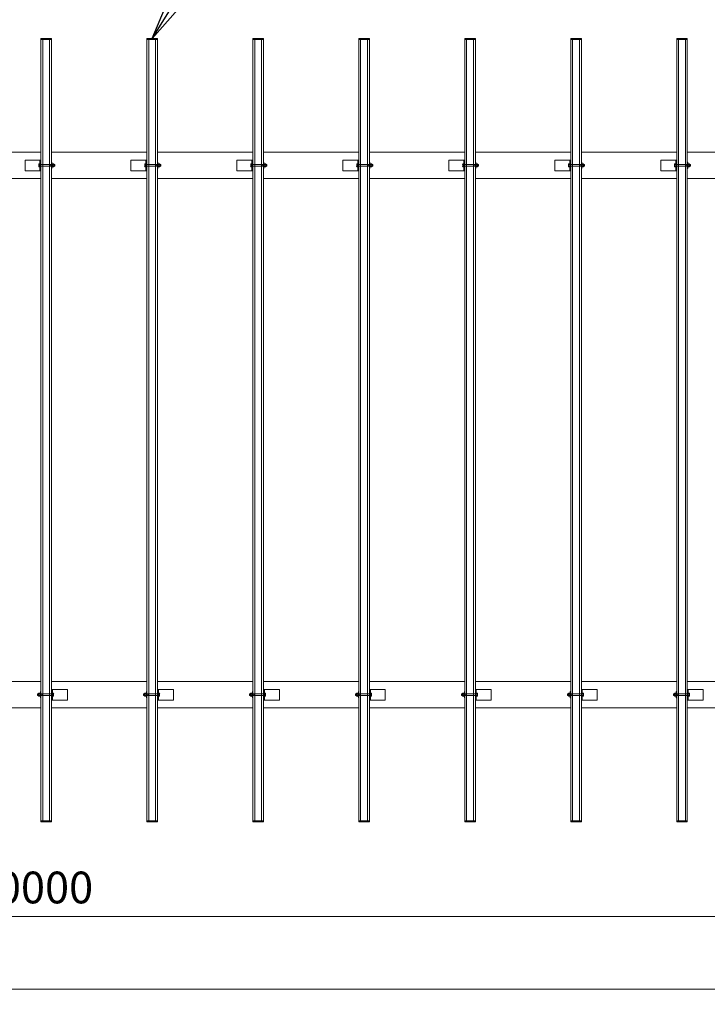
# Model space of a CAD drawing. Extents: x 0 to 25200, y 0 to 17820.
# Drawn here: x 7955 to 11200, y 9805 to 14455 of the extents above; entities that cross this region are included whole.
import ezdxf
from ezdxf.enums import TextEntityAlignment as Align

# ---------------------------------------------------------------- set-up
doc = ezdxf.new("R2010")
doc.units = 0
doc.header["$LTSCALE"] = 60
for name, color, linetype, lineweight in [('D-STR', 1, 'Continuous', 13), ('D-STR-DIM', 7, 'Continuous', 13), ('D-STR-HTXT', 7, 'Continuous', 13)]:
    doc.layers.add(name, color=color, linetype=linetype, lineweight=lineweight)
doc.styles.add('YOKO_GOTHIC', font='msgothic.ttc')
doc.dimstyles.new('Clair_Dim_Gothic', dxfattribs={"dimtxt": 0.18, "dimasz": 0.18, "dimexe": 0.18, "dimexo": 0.0625, "dimgap": 0.09, "dimtad": 1, "dimdec": 4, "dimzin": 0, "dimdsep": 46, "dimtxsty": 'YOKO_GOTHIC', "dimsah": 1, "dimcen": 0.09, "dimadec": 0, "dimazin": 0, "dimtfac": 1, "dimtdec": 4, "dimtofl": 0, "dimtmove": 2, "dimatfit": 3, "dimfxl": 1, "dimtolj": 1, "dimtzin": 0, "dimarcsym": 0})
doc.dimstyles.get("Standard").update_dxf_attribs({"dimtxt": 0.18, "dimasz": 0.18, "dimexe": 0.18, "dimexo": 0.0625, "dimgap": 0.09, "dimtad": 0, "dimtih": 1, "dimtoh": 1, "dimdec": 4, "dimzin": 0, "dimdsep": 46, "dimtxsty": 'Standard', "dimcen": 0.09, "dimadec": 0, "dimazin": 0, "dimtfac": 1, "dimtdec": 4, "dimtofl": 0, "dimtmove": 0, "dimatfit": 3, "dimfxl": 1, "dimtolj": 1, "dimtzin": 0, "dimarcsym": 0})

# ---------------------------------------------------------------- blocks, each defined once
blk = doc.blocks.new('CLAIR_HATCH_PAINT17')
at = {"layer": 'D-STR-DIM', "linetype": 'Continuous', "lineweight": 0}
for start, end in [(0, 180), (180, 0)]:
    blk.add_arc((12580.4, 10220), 22.5, start, end, dxfattribs=at)
blk = doc.blocks.new('CLAIR_HATCH_PAINT18')
at = {"layer": 'D-STR-DIM', "linetype": 'Continuous', "lineweight": 0}
for start, end in [(0, 180), (180, 0)]:
    blk.add_arc((2580.4, 10220), 22.5, start, end, dxfattribs=at)
blk = doc.blocks.new('*D44')
at = {"layer": 'D-STR-DIM', "linetype": 'Continuous'}
for points in [[(2602.9, 10220), (2602.8, 10218), (2602.5, 10216), (2602.1, 10214), (2601.4, 10212.1), (2600.6, 10210.3), (2599.7, 10208.5), (2598.6, 10206.8), (2597.3, 10205.2), (2595.9, 10203.8), (2594.4, 10202.4), (2592.8, 10201.3), (2591, 10200.2), (2589.2, 10199.3), (2587.3, 10198.6), (2585.4, 10198.1), (2583.4, 10197.7), (2581.4, 10197.6), (2579.4, 10197.6), (2577.4, 10197.7), (2575.4, 10198.1), (2573.4, 10198.6), (2571.5, 10199.3), (2569.7, 10200.2), (2568, 10201.3), (2566.3, 10202.4), (2564.8, 10203.8), (2563.4, 10205.2), (2562.2, 10206.8), (2561.1, 10208.5), (2560.1, 10210.3), (2559.3, 10212.1), (2558.7, 10214), (2558.2, 10216), (2558, 10218), (2557.9, 10220), (2558, 10222), (2558.2, 10224), (2558.7, 10226), (2559.3, 10227.9), (2560.1, 10229.8), (2561.1, 10231.6), (2562.2, 10233.3), (2563.4, 10234.8), (2564.8, 10236.3), (2566.3, 10237.6), (2568, 10238.8), (2569.7, 10239.8), (2571.5, 10240.7), (2573.4, 10241.4), (2575.4, 10242), (2577.4, 10242.3), (2579.4, 10242.5), (2581.4, 10242.5), (2583.4, 10242.3), (2585.4, 10242), (2587.3, 10241.4), (2589.2, 10240.7), (2591, 10239.8), (2592.8, 10238.8), (2594.4, 10237.6), (2595.9, 10236.3), (2597.3, 10234.8), (2598.6, 10233.3), (2599.7, 10231.6), (2600.6, 10229.8), (2601.4, 10227.9), (2602.1, 10226), (2602.5, 10224), (2602.8, 10222)], [(12557.9, 10220), (12558, 10222), (12558.2, 10224), (12558.7, 10226), (12559.3, 10227.9), (12560.1, 10229.8), (12561.1, 10231.6), (12562.2, 10233.3), (12563.4, 10234.8), (12564.8, 10236.3), (12566.3, 10237.6), (12568, 10238.8), (12569.7, 10239.8), (12571.5, 10240.7), (12573.4, 10241.4), (12575.4, 10242), (12577.4, 10242.3), (12579.4, 10242.5), (12581.4, 10242.5), (12583.4, 10242.3), (12585.4, 10242), (12587.3, 10241.4), (12589.2, 10240.7), (12591, 10239.8), (12592.8, 10238.8), (12594.4, 10237.6), (12595.9, 10236.3), (12597.3, 10234.8), (12598.6, 10233.3), (12599.7, 10231.6), (12600.6, 10229.8), (12601.4, 10227.9), (12602.1, 10226), (12602.5, 10224), (12602.8, 10222), (12602.9, 10220), (12602.8, 10218), (12602.5, 10216), (12602.1, 10214), (12601.4, 10212.1), (12600.6, 10210.3), (12599.7, 10208.5), (12598.6, 10206.8), (12597.3, 10205.2), (12595.9, 10203.8), (12594.4, 10202.4), (12592.8, 10201.3), (12591, 10200.2), (12589.2, 10199.3), (12587.3, 10198.6), (12585.4, 10198.1), (12583.4, 10197.7), (12581.4, 10197.6), (12579.4, 10197.6), (12577.4, 10197.7), (12575.4, 10198.1), (12573.4, 10198.6), (12571.5, 10199.3), (12569.7, 10200.2), (12568, 10201.3), (12566.3, 10202.4), (12564.8, 10203.8), (12563.4, 10205.2), (12562.2, 10206.8), (12561.1, 10208.5), (12560.1, 10210.3), (12559.3, 10212.1), (12558.7, 10214), (12558.2, 10216), (12558, 10218)]]:
    blk.add_hatch(color=256, dxfattribs=at).paths.add_polyline_path(points)
at = {"layer": 'D-STR-DIM'}
for p, q in [((2580.4, 10570.6), (2580.4, 10148)), ((12580.4, 10570.6), (12580.4, 10148)), ((12580.4, 10220), (2580.4, 10220))]:
    blk.add_line(p, q, dxfattribs=at)
at = {"layer": 'D-STR-DIM', "linetype": 'Continuous'}
for name in ['CLAIR_HATCH_PAINT18', 'CLAIR_HATCH_PAINT17']:
    blk.add_blockref(name, (0, 0), dxfattribs=at)
at = {"layer": 'D-STR-DIM', "style": 'YOKO_GOTHIC'}
blk.add_text('20@500=10000', height=150, dxfattribs=at).set_placement((7580.4, 10431.3), align=Align.TOP_CENTER)
blk = doc.blocks.new('_DOT')
at = {"color": 0, "linetype": 'ByBlock', "lineweight": -2}
blk.add_line((-0.5, 0), (-1, 0), dxfattribs=at)
at = {"color": 0, "linetype": 'ByBlock', "const_width": 0.5}
blk.add_lwpolyline([(-0.25, 0, 1), (0.25, 0, 1)], format="xyb", close=True, dxfattribs=at)
blk = doc.blocks.new('CLAIR_HATCH_PAINT19')
at = {"layer": 'D-STR-DIM', "linetype": 'Continuous', "lineweight": 0}
for start, end in [(0, 180), (180, 0)]:
    blk.add_arc((12780.4, 9876.6), 22.5, start, end, dxfattribs=at)
blk = doc.blocks.new('CLAIR_HATCH_PAINT20')
at = {"layer": 'D-STR-DIM', "linetype": 'Continuous', "lineweight": 0}
for start, end in [(0, 180), (180, 0)]:
    blk.add_arc((2380.4, 9876.6), 22.5, start, end, dxfattribs=at)
blk = doc.blocks.new('*D47')
at = {"layer": 'D-STR-DIM', "linetype": 'Continuous'}
for points in [[(2402.9, 9876.6), (2402.8, 9874.6), (2402.5, 9872.6), (2402.1, 9870.6), (2401.4, 9868.7), (2400.6, 9866.8), (2399.7, 9865.1), (2398.6, 9863.4), (2397.3, 9861.8), (2395.9, 9860.3), (2394.4, 9859), (2392.8, 9857.8), (2391, 9856.8), (2389.2, 9855.9), (2387.3, 9855.2), (2385.4, 9854.7), (2383.4, 9854.3), (2381.4, 9854.1), (2379.4, 9854.1), (2377.4, 9854.3), (2375.4, 9854.7), (2373.4, 9855.2), (2371.5, 9855.9), (2369.7, 9856.8), (2368, 9857.8), (2366.3, 9859), (2364.8, 9860.3), (2363.4, 9861.8), (2362.2, 9863.4), (2361.1, 9865.1), (2360.1, 9866.8), (2359.3, 9868.7), (2358.7, 9870.6), (2358.2, 9872.6), (2358, 9874.6), (2357.9, 9876.6), (2358, 9878.6), (2358.2, 9880.6), (2358.7, 9882.6), (2359.3, 9884.5), (2360.1, 9886.4), (2361.1, 9888.1), (2362.2, 9889.8), (2363.4, 9891.4), (2364.8, 9892.9), (2366.3, 9894.2), (2368, 9895.4), (2369.7, 9896.4), (2371.5, 9897.3), (2373.4, 9898), (2375.4, 9898.5), (2377.4, 9898.9), (2379.4, 9899.1), (2381.4, 9899.1), (2383.4, 9898.9), (2385.4, 9898.5), (2387.3, 9898), (2389.2, 9897.3), (2391, 9896.4), (2392.8, 9895.4), (2394.4, 9894.2), (2395.9, 9892.9), (2397.3, 9891.4), (2398.6, 9889.8), (2399.7, 9888.1), (2400.6, 9886.4), (2401.4, 9884.5), (2402.1, 9882.6), (2402.5, 9880.6), (2402.8, 9878.6)], [(12757.9, 9876.6), (12758, 9878.6), (12758.2, 9880.6), (12758.7, 9882.6), (12759.3, 9884.5), (12760.1, 9886.4), (12761.1, 9888.1), (12762.2, 9889.8), (12763.4, 9891.4), (12764.8, 9892.9), (12766.3, 9894.2), (12768, 9895.4), (12769.7, 9896.4), (12771.5, 9897.3), (12773.4, 9898), (12775.4, 9898.5), (12777.4, 9898.9), (12779.4, 9899.1), (12781.4, 9899.1), (12783.4, 9898.9), (12785.4, 9898.5), (12787.3, 9898), (12789.2, 9897.3), (12791, 9896.4), (12792.8, 9895.4), (12794.4, 9894.2), (12795.9, 9892.9), (12797.3, 9891.4), (12798.6, 9889.8), (12799.7, 9888.1), (12800.6, 9886.4), (12801.4, 9884.5), (12802.1, 9882.6), (12802.5, 9880.6), (12802.8, 9878.6), (12802.9, 9876.6), (12802.8, 9874.6), (12802.5, 9872.6), (12802.1, 9870.6), (12801.4, 9868.7), (12800.6, 9866.8), (12799.7, 9865.1), (12798.6, 9863.4), (12797.3, 9861.8), (12795.9, 9860.3), (12794.4, 9859), (12792.8, 9857.8), (12791, 9856.8), (12789.2, 9855.9), (12787.3, 9855.2), (12785.4, 9854.7), (12783.4, 9854.3), (12781.4, 9854.1), (12779.4, 9854.1), (12777.4, 9854.3), (12775.4, 9854.7), (12773.4, 9855.2), (12771.5, 9855.9), (12769.7, 9856.8), (12768, 9857.8), (12766.3, 9859), (12764.8, 9860.3), (12763.4, 9861.8), (12762.2, 9863.4), (12761.1, 9865.1), (12760.1, 9866.8), (12759.3, 9868.7), (12758.7, 9870.6), (12758.2, 9872.6), (12758, 9874.6)]]:
    blk.add_hatch(color=256, dxfattribs=at).paths.add_polyline_path(points)
at = {"layer": 'D-STR-DIM'}
for p, q in [((2380.4, 10570.6), (2380.4, 9804.6)), ((12780.4, 10570.6), (12780.4, 9804.6)), ((12780.4, 9876.6), (2380.4, 9876.6))]:
    blk.add_line(p, q, dxfattribs=at)
at = {"layer": 'D-STR-DIM', "linetype": 'Continuous'}
for name in ['CLAIR_HATCH_PAINT20', 'CLAIR_HATCH_PAINT19']:
    blk.add_blockref(name, (0, 0), dxfattribs=at)
at = {"layer": 'D-STR-DIM', "style": 'YOKO_GOTHIC'}
blk.add_text('10400', height=150, dxfattribs=at).set_placement((7580.4, 10079.9), align=Align.TOP_CENTER)

msp = doc.modelspace()

# ---------------------------------------------------------------- linework, layer by layer
at = {"layer": 'D-STR'}
for p, q in [((8055.4, 14366.6), (8105.4, 14366.6)), ((8055.4, 10666.6), (8055.4, 14366.6)), ((8055.4, 14361.6), (8055.4, 14366.6)), ((8105.4, 14361.6), (8055.4, 14361.6)), ((8064.1, 14361.6), (8096.6, 14361.6)), ((8064.1, 10671.6), (8064.1, 14361.6)), ((8096.6, 14361.6), (8096.6, 10671.6)), ((8105.4, 14366.6), (8105.4, 10666.6)), ((8105.4, 14366.6), (8105.4, 14361.6)), ((8555.4, 14366.6), (8605.4, 14366.6)), ((8555.4, 10666.6), (8555.4, 14366.6)), ((8555.4, 14361.6), (8555.4, 14366.6)), ((8605.4, 14361.6), (8555.4, 14361.6)), ((8564.1, 14361.6), (8596.6, 14361.6)), ((8564.1, 10671.6), (8564.1, 14361.6)), ((8596.6, 14361.6), (8596.6, 10671.6)), ((8605.4, 14366.6), (8605.4, 10666.6)), ((8605.4, 14366.6), (8605.4, 14361.6)), ((9055.4, 10666.6), (9055.4, 14366.6)), ((9055.4, 14366.6), (9105.4, 14366.6)), ((9055.4, 14361.6), (9055.4, 14366.6)), ((9105.4, 14361.6), (9055.4, 14361.6)), ((9064.1, 14361.6), (9096.6, 14361.6)), ((9064.1, 10671.6), (9064.1, 14361.6)), ((9096.6, 14361.6), (9096.6, 10671.6)), ((9105.4, 14366.6), (9105.4, 10666.6)), ((9105.4, 14366.6), (9105.4, 14361.6)), ((9555.4, 14366.6), (9605.4, 14366.6)), ((9555.4, 10666.6), (9555.4, 14366.6)), ((9555.4, 14361.6), (9555.4, 14366.6)), ((9605.4, 14361.6), (9555.4, 14361.6)), ((9564.1, 14361.6), (9596.6, 14361.6)), ((9564.1, 10671.6), (9564.1, 14361.6)), ((9596.6, 14361.6), (9596.6, 10671.6)), ((9605.4, 14366.6), (9605.4, 10666.6)), ((9605.4, 14366.6), (9605.4, 14361.6)), ((10055.4, 14366.6), (10105.4, 14366.6)), ((10055.4, 10666.6), (10055.4, 14366.6)), ((10055.4, 14361.6), (10055.4, 14366.6)), ((10105.4, 14361.6), (10055.4, 14361.6)), ((10064.1, 14361.6), (10096.6, 14361.6)), ((10064.1, 10671.6), (10064.1, 14361.6)), ((10096.6, 14361.6), (10096.6, 10671.6)), ((10105.4, 14366.6), (10105.4, 10666.6)), ((10105.4, 14366.6), (10105.4, 14361.6)), ((10555.4, 10666.6), (10555.4, 14366.6)), ((10555.4, 14366.6), (10605.4, 14366.6)), ((10555.4, 14361.6), (10555.4, 14366.6)), ((10605.4, 14361.6), (10555.4, 14361.6)), ((10564.1, 14361.6), (10596.6, 14361.6)), ((10564.1, 10671.6), (10564.1, 14361.6)), ((10596.6, 14361.6), (10596.6, 10671.6)), ((10605.4, 14366.6), (10605.4, 10666.6)), ((10605.4, 14366.6), (10605.4, 14361.6)), ((11055.4, 10666.6), (11055.4, 14366.6)), ((11055.4, 14366.6), (11105.4, 14366.6)), ((11055.4, 14361.6), (11055.4, 14366.6)), ((11105.4, 14361.6), (11055.4, 14361.6)), ((11064.1, 14361.6), (11096.6, 14361.6)), ((11064.1, 10671.6), (11064.1, 14361.6)), ((11096.6, 14361.6), (11096.6, 10671.6)), ((11105.4, 14366.6), (11105.4, 10666.6)), ((11105.4, 14366.6), (11105.4, 14361.6)), ((7605.4, 13829.1), (8055.4, 13829.1)), ((8105.4, 13829.1), (8555.4, 13829.1)), ((8605.4, 13829.1), (9055.4, 13829.1)), ((9105.4, 13829.1), (9555.4, 13829.1)), ((10055.4, 13829.1), (9605.4, 13829.1)), ((10555.4, 13829.1), (10105.4, 13829.1)), ((11055.4, 13829.1), (10605.4, 13829.1)), ((11555.4, 13829.1), (11105.4, 13829.1)), ((7980.4, 13791.6), (8055.4, 13791.6)), ((7980.4, 13741.6), (7980.4, 13791.6)), ((8046.1, 13770.3), (8050.9, 13770.3)), ((8050.9, 13791.6), (8055.4, 13791.6)), ((8050.9, 13741.6), (8050.9, 13791.6)), ((8055.4, 13791.6), (8055.4, 13741.6)), ((8098.9, 13769.5), (8095.1, 13770.6)), ((8098.9, 13770.6), (8098.9, 13762.6)), ((8120.9, 13769.5), (8098.9, 13769.5)), ((8105.4, 13781.6), (8107.4, 13781.6)), ((8105.4, 13751.6), (8105.4, 13781.6)), ((8107.4, 13781.6), (8107.4, 13751.6)), ((8107.4, 13774.6), (8109.4, 13774.6)), ((8107.4, 13758.6), (8107.4, 13774.6)), ((8109.4, 13774.6), (8109.4, 13758.6)), ((8109.4, 13773.1), (8110, 13774.1)), ((8109.4, 13760.1), (8109.4, 13773.1)), ((8110, 13774.1), (8115.6, 13774.1)), ((8115.6, 13770.3), (8110, 13770.3)), ((8115.6, 13774.1), (8116.2, 13773.1)), ((8116.2, 13773.1), (8116.2, 13760.1)), ((8119.8, 13770.6), (8119.8, 13762.6)), ((8480.4, 13791.6), (8555.4, 13791.6)), ((8480.4, 13741.6), (8480.4, 13791.6)), ((8546.1, 13770.3), (8550.9, 13770.3)), ((8550.9, 13791.6), (8555.4, 13791.6)), ((8550.9, 13741.6), (8550.9, 13791.6)), ((8555.4, 13791.6), (8555.4, 13741.6)), ((8598.9, 13769.5), (8595.1, 13770.6)), ((8598.9, 13770.6), (8598.9, 13762.6)), ((8620.9, 13769.5), (8598.9, 13769.5)), ((8605.4, 13781.6), (8607.4, 13781.6)), ((8605.4, 13751.6), (8605.4, 13781.6)), ((8607.4, 13781.6), (8607.4, 13751.6)), ((8607.4, 13774.6), (8609.4, 13774.6)), ((8607.4, 13758.6), (8607.4, 13774.6)), ((8609.4, 13774.6), (8609.4, 13758.6)), ((8609.4, 13773.1), (8610, 13774.1)), ((8609.4, 13760.1), (8609.4, 13773.1)), ((8610, 13774.1), (8615.6, 13774.1)), ((8615.6, 13770.3), (8610, 13770.3)), ((8615.6, 13774.1), (8616.2, 13773.1)), ((8616.2, 13773.1), (8616.2, 13760.1)), ((8619.8, 13770.6), (8619.8, 13762.6)), ((8980.4, 13791.6), (9055.4, 13791.6)), ((8980.4, 13741.6), (8980.4, 13791.6)), ((9046.1, 13770.3), (9050.9, 13770.3)), ((9050.9, 13791.6), (9055.4, 13791.6)), ((9050.9, 13741.6), (9050.9, 13791.6)), ((9055.4, 13791.6), (9055.4, 13741.6)), ((9098.9, 13769.5), (9095.1, 13770.6)), ((9098.9, 13770.6), (9098.9, 13762.6)), ((9120.9, 13769.5), (9098.9, 13769.5)), ((9105.4, 13781.6), (9107.4, 13781.6)), ((9105.4, 13751.6), (9105.4, 13781.6)), ((9107.4, 13781.6), (9107.4, 13751.6)), ((9107.4, 13774.6), (9109.4, 13774.6)), ((9107.4, 13758.6), (9107.4, 13774.6)), ((9109.4, 13774.6), (9109.4, 13758.6)), ((9109.4, 13773.1), (9110, 13774.1)), ((9109.4, 13760.1), (9109.4, 13773.1)), ((9110, 13774.1), (9115.6, 13774.1)), ((9115.6, 13770.3), (9110, 13770.3)), ((9115.6, 13774.1), (9116.2, 13773.1)), ((9116.2, 13773.1), (9116.2, 13760.1)), ((9119.8, 13770.6), (9119.8, 13762.6)), ((9480.4, 13791.6), (9555.4, 13791.6)), ((9480.4, 13741.6), (9480.4, 13791.6)), ((9546.1, 13770.3), (9550.9, 13770.3)), ((9550.9, 13791.6), (9555.4, 13791.6)), ((9550.9, 13741.6), (9550.9, 13791.6)), ((9555.4, 13791.6), (9555.4, 13741.6)), ((9598.9, 13769.5), (9595.1, 13770.6)), ((9598.9, 13770.6), (9598.9, 13762.6)), ((9620.9, 13769.5), (9598.9, 13769.5)), ((9605.4, 13781.6), (9607.4, 13781.6)), ((9605.4, 13751.6), (9605.4, 13781.6)), ((9607.4, 13781.6), (9607.4, 13751.6)), ((9607.4, 13774.6), (9609.4, 13774.6)), ((9607.4, 13758.6), (9607.4, 13774.6)), ((9609.4, 13774.6), (9609.4, 13758.6)), ((9609.4, 13773.1), (9610, 13774.1)), ((9609.4, 13760.1), (9609.4, 13773.1)), ((9610, 13774.1), (9615.6, 13774.1)), ((9615.6, 13770.3), (9610, 13770.3)), ((9615.6, 13774.1), (9616.2, 13773.1)), ((9616.2, 13773.1), (9616.2, 13760.1)), ((9619.8, 13770.6), (9619.8, 13762.6)), ((9980.4, 13791.6), (10055.4, 13791.6)), ((9980.4, 13741.6), (9980.4, 13791.6)), ((10046.1, 13770.3), (10050.9, 13770.3)), ((10050.9, 13791.6), (10055.4, 13791.6)), ((10050.9, 13741.6), (10050.9, 13791.6)), ((10055.4, 13791.6), (10055.4, 13741.6)), ((10098.9, 13769.5), (10095.1, 13770.6)), ((10098.9, 13770.6), (10098.9, 13762.6)), ((10120.9, 13769.5), (10098.9, 13769.5)), ((10105.4, 13781.6), (10107.4, 13781.6)), ((10105.4, 13751.6), (10105.4, 13781.6)), ((10107.4, 13781.6), (10107.4, 13751.6)), ((10107.4, 13774.6), (10109.4, 13774.6)), ((10107.4, 13758.6), (10107.4, 13774.6)), ((10109.4, 13774.6), (10109.4, 13758.6)), ((10109.4, 13773.1), (10110, 13774.1)), ((10109.4, 13760.1), (10109.4, 13773.1)), ((10110, 13774.1), (10115.6, 13774.1)), ((10115.6, 13770.3), (10110, 13770.3)), ((10115.6, 13774.1), (10116.2, 13773.1)), ((10116.2, 13773.1), (10116.2, 13760.1)), ((10119.8, 13770.6), (10119.8, 13762.6)), ((10480.4, 13791.6), (10555.4, 13791.6)), ((10480.4, 13741.6), (10480.4, 13791.6)), ((10546.1, 13770.3), (10550.9, 13770.3)), ((10550.9, 13791.6), (10555.4, 13791.6)), ((10550.9, 13741.6), (10550.9, 13791.6)), ((10555.4, 13791.6), (10555.4, 13741.6)), ((10598.9, 13769.5), (10595.1, 13770.6)), ((10598.9, 13770.6), (10598.9, 13762.6)), ((10620.9, 13769.5), (10598.9, 13769.5)), ((10605.4, 13781.6), (10607.4, 13781.6)), ((10605.4, 13751.6), (10605.4, 13781.6)), ((10607.4, 13781.6), (10607.4, 13751.6)), ((10607.4, 13774.6), (10609.4, 13774.6)), ((10607.4, 13758.6), (10607.4, 13774.6)), ((10609.4, 13774.6), (10609.4, 13758.6)), ((10609.4, 13773.1), (10610, 13774.1)), ((10609.4, 13760.1), (10609.4, 13773.1)), ((10610, 13774.1), (10615.6, 13774.1)), ((10615.6, 13770.3), (10610, 13770.3)), ((10615.6, 13774.1), (10616.2, 13773.1)), ((10616.2, 13773.1), (10616.2, 13760.1)), ((10619.8, 13770.6), (10619.8, 13762.6)), ((10980.4, 13791.6), (11055.4, 13791.6)), ((10980.4, 13741.6), (10980.4, 13791.6)), ((11046.1, 13770.3), (11050.9, 13770.3)), ((11050.9, 13791.6), (11055.4, 13791.6)), ((11050.9, 13741.6), (11050.9, 13791.6)), ((11055.4, 13791.6), (11055.4, 13741.6)), ((11098.9, 13769.5), (11095.1, 13770.6)), ((11098.9, 13770.6), (11098.9, 13762.6)), ((11120.9, 13769.5), (11098.9, 13769.5)), ((11105.4, 13781.6), (11107.4, 13781.6)), ((11105.4, 13751.6), (11105.4, 13781.6)), ((11107.4, 13781.6), (11107.4, 13751.6)), ((11107.4, 13774.6), (11109.4, 13774.6)), ((11107.4, 13758.6), (11107.4, 13774.6)), ((11109.4, 13774.6), (11109.4, 13758.6)), ((11109.4, 13773.1), (11110, 13774.1)), ((11109.4, 13760.1), (11109.4, 13773.1)), ((11110, 13774.1), (11115.6, 13774.1)), ((11115.6, 13770.3), (11110, 13770.3)), ((11115.6, 13774.1), (11116.2, 13773.1)), ((11116.2, 13773.1), (11116.2, 13760.1)), ((11119.8, 13770.6), (11119.8, 13762.6)), ((8055.4, 13741.6), (7980.4, 13741.6)), ((8050.9, 13762.8), (8046.1, 13762.8)), ((8055.4, 13741.6), (8050.9, 13741.6)), ((8098.9, 13763.7), (8095.1, 13762.6)), ((8120.9, 13763.7), (8098.9, 13763.7)), ((8107.4, 13751.6), (8105.4, 13751.6)), ((8109.4, 13758.6), (8107.4, 13758.6)), ((8110, 13759.1), (8109.4, 13760.1)), ((8110, 13762.8), (8115.6, 13762.8)), ((8115.6, 13759.1), (8110, 13759.1)), ((8116.2, 13760.1), (8115.6, 13759.1)), ((8555.4, 13741.6), (8480.4, 13741.6)), ((8550.9, 13762.8), (8546.1, 13762.8)), ((8555.4, 13741.6), (8550.9, 13741.6)), ((8598.9, 13763.7), (8595.1, 13762.6)), ((8620.9, 13763.7), (8598.9, 13763.7)), ((8607.4, 13751.6), (8605.4, 13751.6)), ((8609.4, 13758.6), (8607.4, 13758.6)), ((8610, 13759.1), (8609.4, 13760.1)), ((8610, 13762.8), (8615.6, 13762.8)), ((8615.6, 13759.1), (8610, 13759.1)), ((8616.2, 13760.1), (8615.6, 13759.1)), ((9055.4, 13741.6), (8980.4, 13741.6)), ((9050.9, 13762.8), (9046.1, 13762.8)), ((9055.4, 13741.6), (9050.9, 13741.6)), ((9098.9, 13763.7), (9095.1, 13762.6)), ((9120.9, 13763.7), (9098.9, 13763.7)), ((9107.4, 13751.6), (9105.4, 13751.6)), ((9109.4, 13758.6), (9107.4, 13758.6)), ((9110, 13759.1), (9109.4, 13760.1)), ((9110, 13762.8), (9115.6, 13762.8)), ((9115.6, 13759.1), (9110, 13759.1)), ((9116.2, 13760.1), (9115.6, 13759.1)), ((9555.4, 13741.6), (9480.4, 13741.6)), ((9550.9, 13762.8), (9546.1, 13762.8)), ((9555.4, 13741.6), (9550.9, 13741.6)), ((9598.9, 13763.7), (9595.1, 13762.6)), ((9620.9, 13763.7), (9598.9, 13763.7)), ((9607.4, 13751.6), (9605.4, 13751.6)), ((9609.4, 13758.6), (9607.4, 13758.6)), ((9610, 13759.1), (9609.4, 13760.1)), ((9610, 13762.8), (9615.6, 13762.8)), ((9615.6, 13759.1), (9610, 13759.1)), ((9616.2, 13760.1), (9615.6, 13759.1)), ((10055.4, 13741.6), (9980.4, 13741.6)), ((10050.9, 13762.8), (10046.1, 13762.8)), ((10055.4, 13741.6), (10050.9, 13741.6)), ((10098.9, 13763.7), (10095.1, 13762.6)), ((10120.9, 13763.7), (10098.9, 13763.7)), ((10107.4, 13751.6), (10105.4, 13751.6)), ((10109.4, 13758.6), (10107.4, 13758.6)), ((10110, 13759.1), (10109.4, 13760.1)), ((10110, 13762.8), (10115.6, 13762.8)), ((10115.6, 13759.1), (10110, 13759.1)), ((10116.2, 13760.1), (10115.6, 13759.1)), ((10555.4, 13741.6), (10480.4, 13741.6)), ((10550.9, 13762.8), (10546.1, 13762.8)), ((10555.4, 13741.6), (10550.9, 13741.6)), ((10598.9, 13763.7), (10595.1, 13762.6)), ((10620.9, 13763.7), (10598.9, 13763.7)), ((10607.4, 13751.6), (10605.4, 13751.6)), ((10609.4, 13758.6), (10607.4, 13758.6)), ((10610, 13759.1), (10609.4, 13760.1)), ((10610, 13762.8), (10615.6, 13762.8)), ((10615.6, 13759.1), (10610, 13759.1)), ((10616.2, 13760.1), (10615.6, 13759.1)), ((11055.4, 13741.6), (10980.4, 13741.6)), ((11050.9, 13762.8), (11046.1, 13762.8)), ((11055.4, 13741.6), (11050.9, 13741.6)), ((11098.9, 13763.7), (11095.1, 13762.6)), ((11120.9, 13763.7), (11098.9, 13763.7)), ((11107.4, 13751.6), (11105.4, 13751.6)), ((11109.4, 13758.6), (11107.4, 13758.6)), ((11110, 13759.1), (11109.4, 13760.1)), ((11110, 13762.8), (11115.6, 13762.8)), ((11115.6, 13759.1), (11110, 13759.1)), ((11116.2, 13760.1), (11115.6, 13759.1)), ((7605.4, 13704.1), (8055.4, 13704.1)), ((8105.4, 13704.1), (8555.4, 13704.1)), ((8605.4, 13704.1), (9055.4, 13704.1)), ((9105.4, 13704.1), (9555.4, 13704.1)), ((10055.4, 13704.1), (9605.4, 13704.1)), ((10555.4, 13704.1), (10105.4, 13704.1)), ((11055.4, 13704.1), (10605.4, 13704.1)), ((11555.4, 13704.1), (11105.4, 13704.1)), ((7605.4, 11329.1), (8055.4, 11329.1)), ((8105.4, 11329.1), (8555.4, 11329.1)), ((8605.4, 11329.1), (9055.4, 11329.1)), ((9105.4, 11329.1), (9555.4, 11329.1)), ((10055.4, 11329.1), (9605.4, 11329.1)), ((10555.4, 11329.1), (10105.4, 11329.1)), ((11055.4, 11329.1), (10605.4, 11329.1)), ((11555.4, 11329.1), (11105.4, 11329.1)), ((8039.9, 11269.5), (8061.9, 11269.5)), ((8039.9, 11263.7), (8061.9, 11263.7)), ((8041, 11262.6), (8041, 11270.6)), ((8044.6, 11273.1), (8045.2, 11274.1)), ((8044.6, 11260.1), (8044.6, 11273.1)), ((8045.2, 11259.1), (8044.6, 11260.1)), ((8045.2, 11274.1), (8050.8, 11274.1)), ((8050.8, 11270.3), (8045.2, 11270.3)), ((8045.2, 11262.8), (8050.8, 11262.8)), ((8050.8, 11259.1), (8045.2, 11259.1)), ((8050.8, 11274.1), (8051.4, 11273.1)), ((8051.4, 11260.1), (8050.8, 11259.1)), ((8051.4, 11274.6), (8053.4, 11274.6)), ((8051.4, 11258.6), (8051.4, 11274.6)), ((8051.4, 11273.1), (8051.4, 11260.1)), ((8053.4, 11258.6), (8051.4, 11258.6)), ((8053.4, 11281.6), (8055.4, 11281.6)), ((8053.4, 11251.6), (8053.4, 11281.6)), ((8053.4, 11274.6), (8053.4, 11258.6)), ((8055.4, 11281.6), (8055.4, 11251.6)), ((8061.9, 11262.6), (8061.9, 11270.6)), ((8061.9, 11269.5), (8065.6, 11270.6)), ((8061.9, 11263.7), (8065.6, 11262.6)), ((8105.4, 11291.6), (8109.9, 11291.6)), ((8105.4, 11241.6), (8105.4, 11291.6)), ((8105.4, 11291.6), (8180.4, 11291.6)), ((8109.9, 11291.6), (8109.9, 11241.6)), ((8109.9, 11270.3), (8114.7, 11270.3)), ((8114.7, 11262.8), (8109.9, 11262.8)), ((8180.4, 11291.6), (8180.4, 11241.6)), ((8539.9, 11269.5), (8561.9, 11269.5)), ((8539.9, 11263.7), (8561.9, 11263.7)), ((8541, 11262.6), (8541, 11270.6)), ((8544.6, 11273.1), (8545.2, 11274.1)), ((8544.6, 11260.1), (8544.6, 11273.1)), ((8545.2, 11259.1), (8544.6, 11260.1)), ((8545.2, 11274.1), (8550.8, 11274.1)), ((8550.8, 11270.3), (8545.2, 11270.3)), ((8545.2, 11262.8), (8550.8, 11262.8)), ((8550.8, 11259.1), (8545.2, 11259.1)), ((8550.8, 11274.1), (8551.4, 11273.1)), ((8551.4, 11260.1), (8550.8, 11259.1)), ((8551.4, 11274.6), (8553.4, 11274.6)), ((8551.4, 11258.6), (8551.4, 11274.6)), ((8551.4, 11273.1), (8551.4, 11260.1)), ((8553.4, 11258.6), (8551.4, 11258.6)), ((8553.4, 11281.6), (8555.4, 11281.6)), ((8553.4, 11251.6), (8553.4, 11281.6)), ((8553.4, 11274.6), (8553.4, 11258.6)), ((8555.4, 11281.6), (8555.4, 11251.6)), ((8561.9, 11262.6), (8561.9, 11270.6)), ((8561.9, 11269.5), (8565.6, 11270.6)), ((8561.9, 11263.7), (8565.6, 11262.6)), ((8605.4, 11291.6), (8609.9, 11291.6)), ((8605.4, 11291.6), (8680.4, 11291.6)), ((8605.4, 11241.6), (8605.4, 11291.6)), ((8609.9, 11291.6), (8609.9, 11241.6)), ((8609.9, 11270.3), (8614.7, 11270.3)), ((8614.7, 11262.8), (8609.9, 11262.8)), ((8680.4, 11291.6), (8680.4, 11241.6)), ((9039.9, 11269.5), (9061.9, 11269.5)), ((9039.9, 11263.7), (9061.9, 11263.7)), ((9041, 11262.6), (9041, 11270.6)), ((9044.6, 11273.1), (9045.2, 11274.1)), ((9044.6, 11260.1), (9044.6, 11273.1)), ((9045.2, 11259.1), (9044.6, 11260.1)), ((9045.2, 11274.1), (9050.8, 11274.1)), ((9050.8, 11270.3), (9045.2, 11270.3)), ((9045.2, 11262.8), (9050.8, 11262.8)), ((9050.8, 11259.1), (9045.2, 11259.1)), ((9050.8, 11274.1), (9051.4, 11273.1)), ((9051.4, 11260.1), (9050.8, 11259.1)), ((9051.4, 11274.6), (9053.4, 11274.6)), ((9051.4, 11258.6), (9051.4, 11274.6)), ((9051.4, 11273.1), (9051.4, 11260.1)), ((9053.4, 11258.6), (9051.4, 11258.6)), ((9053.4, 11281.6), (9055.4, 11281.6)), ((9053.4, 11251.6), (9053.4, 11281.6)), ((9053.4, 11274.6), (9053.4, 11258.6)), ((9055.4, 11281.6), (9055.4, 11251.6)), ((9061.9, 11262.6), (9061.9, 11270.6)), ((9061.9, 11269.5), (9065.6, 11270.6)), ((9061.9, 11263.7), (9065.6, 11262.6)), ((9105.4, 11291.6), (9109.9, 11291.6)), ((9105.4, 11291.6), (9180.4, 11291.6)), ((9105.4, 11241.6), (9105.4, 11291.6)), ((9109.9, 11291.6), (9109.9, 11241.6)), ((9109.9, 11270.3), (9114.7, 11270.3)), ((9114.7, 11262.8), (9109.9, 11262.8)), ((9180.4, 11291.6), (9180.4, 11241.6)), ((9539.9, 11269.5), (9561.9, 11269.5)), ((9539.9, 11263.7), (9561.9, 11263.7)), ((9541, 11262.6), (9541, 11270.6)), ((9544.6, 11273.1), (9545.2, 11274.1)), ((9544.6, 11260.1), (9544.6, 11273.1)), ((9545.2, 11259.1), (9544.6, 11260.1)), ((9545.2, 11274.1), (9550.8, 11274.1)), ((9550.8, 11270.3), (9545.2, 11270.3)), ((9545.2, 11262.8), (9550.8, 11262.8)), ((9550.8, 11259.1), (9545.2, 11259.1)), ((9550.8, 11274.1), (9551.4, 11273.1)), ((9551.4, 11260.1), (9550.8, 11259.1)), ((9551.4, 11274.6), (9553.4, 11274.6)), ((9551.4, 11258.6), (9551.4, 11274.6)), ((9551.4, 11273.1), (9551.4, 11260.1)), ((9553.4, 11258.6), (9551.4, 11258.6)), ((9553.4, 11281.6), (9555.4, 11281.6)), ((9553.4, 11251.6), (9553.4, 11281.6)), ((9553.4, 11274.6), (9553.4, 11258.6)), ((9555.4, 11281.6), (9555.4, 11251.6)), ((9561.9, 11262.6), (9561.9, 11270.6)), ((9561.9, 11269.5), (9565.6, 11270.6)), ((9561.9, 11263.7), (9565.6, 11262.6)), ((9605.4, 11291.6), (9609.9, 11291.6)), ((9605.4, 11241.6), (9605.4, 11291.6)), ((9605.4, 11291.6), (9680.4, 11291.6)), ((9609.9, 11291.6), (9609.9, 11241.6)), ((9609.9, 11270.3), (9614.7, 11270.3)), ((9614.7, 11262.8), (9609.9, 11262.8)), ((9680.4, 11291.6), (9680.4, 11241.6)), ((10039.9, 11269.5), (10061.9, 11269.5)), ((10039.9, 11263.7), (10061.9, 11263.7)), ((10041, 11262.6), (10041, 11270.6)), ((10044.6, 11273.1), (10045.2, 11274.1)), ((10044.6, 11260.1), (10044.6, 11273.1)), ((10045.2, 11259.1), (10044.6, 11260.1)), ((10045.2, 11274.1), (10050.8, 11274.1)), ((10050.8, 11270.3), (10045.2, 11270.3)), ((10045.2, 11262.8), (10050.8, 11262.8)), ((10050.8, 11259.1), (10045.2, 11259.1)), ((10050.8, 11274.1), (10051.4, 11273.1)), ((10051.4, 11260.1), (10050.8, 11259.1)), ((10051.4, 11274.6), (10053.4, 11274.6)), ((10051.4, 11258.6), (10051.4, 11274.6)), ((10051.4, 11273.1), (10051.4, 11260.1)), ((10053.4, 11258.6), (10051.4, 11258.6)), ((10053.4, 11281.6), (10055.4, 11281.6)), ((10053.4, 11251.6), (10053.4, 11281.6)), ((10053.4, 11274.6), (10053.4, 11258.6)), ((10055.4, 11281.6), (10055.4, 11251.6)), ((10061.9, 11262.6), (10061.9, 11270.6)), ((10061.9, 11269.5), (10065.6, 11270.6)), ((10061.9, 11263.7), (10065.6, 11262.6)), ((10105.4, 11291.6), (10109.9, 11291.6)), ((10105.4, 11241.6), (10105.4, 11291.6)), ((10105.4, 11291.6), (10180.4, 11291.6)), ((10109.9, 11291.6), (10109.9, 11241.6)), ((10109.9, 11270.3), (10114.7, 11270.3)), ((10114.7, 11262.8), (10109.9, 11262.8)), ((10180.4, 11291.6), (10180.4, 11241.6)), ((10539.9, 11269.5), (10561.9, 11269.5)), ((10539.9, 11263.7), (10561.9, 11263.7)), ((10541, 11262.6), (10541, 11270.6)), ((10544.6, 11273.1), (10545.2, 11274.1)), ((10544.6, 11260.1), (10544.6, 11273.1)), ((10545.2, 11259.1), (10544.6, 11260.1)), ((10545.2, 11274.1), (10550.8, 11274.1)), ((10550.8, 11270.3), (10545.2, 11270.3)), ((10545.2, 11262.8), (10550.8, 11262.8)), ((10550.8, 11259.1), (10545.2, 11259.1)), ((10550.8, 11274.1), (10551.4, 11273.1)), ((10551.4, 11260.1), (10550.8, 11259.1)), ((10551.4, 11274.6), (10553.4, 11274.6)), ((10551.4, 11258.6), (10551.4, 11274.6)), ((10551.4, 11273.1), (10551.4, 11260.1)), ((10553.4, 11258.6), (10551.4, 11258.6)), ((10553.4, 11281.6), (10555.4, 11281.6)), ((10553.4, 11251.6), (10553.4, 11281.6)), ((10553.4, 11274.6), (10553.4, 11258.6)), ((10555.4, 11281.6), (10555.4, 11251.6)), ((10561.9, 11262.6), (10561.9, 11270.6)), ((10561.9, 11269.5), (10565.6, 11270.6)), ((10561.9, 11263.7), (10565.6, 11262.6)), ((10605.4, 11291.6), (10609.9, 11291.6)), ((10605.4, 11291.6), (10680.4, 11291.6)), ((10605.4, 11241.6), (10605.4, 11291.6)), ((10609.9, 11291.6), (10609.9, 11241.6)), ((10609.9, 11270.3), (10614.7, 11270.3)), ((10614.7, 11262.8), (10609.9, 11262.8)), ((10680.4, 11291.6), (10680.4, 11241.6)), ((11039.9, 11269.5), (11061.9, 11269.5)), ((11039.9, 11263.7), (11061.9, 11263.7)), ((11041, 11262.6), (11041, 11270.6)), ((11044.6, 11273.1), (11045.2, 11274.1)), ((11044.6, 11260.1), (11044.6, 11273.1)), ((11045.2, 11259.1), (11044.6, 11260.1)), ((11045.2, 11274.1), (11050.8, 11274.1)), ((11050.8, 11270.3), (11045.2, 11270.3)), ((11045.2, 11262.8), (11050.8, 11262.8)), ((11050.8, 11259.1), (11045.2, 11259.1)), ((11050.8, 11274.1), (11051.4, 11273.1)), ((11051.4, 11260.1), (11050.8, 11259.1)), ((11051.4, 11274.6), (11053.4, 11274.6)), ((11051.4, 11258.6), (11051.4, 11274.6)), ((11051.4, 11273.1), (11051.4, 11260.1)), ((11053.4, 11258.6), (11051.4, 11258.6)), ((11053.4, 11281.6), (11055.4, 11281.6)), ((11053.4, 11251.6), (11053.4, 11281.6)), ((11053.4, 11274.6), (11053.4, 11258.6)), ((11055.4, 11281.6), (11055.4, 11251.6)), ((11061.9, 11262.6), (11061.9, 11270.6)), ((11061.9, 11269.5), (11065.6, 11270.6)), ((11061.9, 11263.7), (11065.6, 11262.6)), ((11105.4, 11291.6), (11109.9, 11291.6)), ((11105.4, 11241.6), (11105.4, 11291.6)), ((11105.4, 11291.6), (11180.4, 11291.6)), ((11109.9, 11291.6), (11109.9, 11241.6)), ((11109.9, 11270.3), (11114.7, 11270.3)), ((11114.7, 11262.8), (11109.9, 11262.8)), ((11180.4, 11291.6), (11180.4, 11241.6)), ((8055.4, 11251.6), (8053.4, 11251.6)), ((8109.9, 11241.6), (8105.4, 11241.6)), ((8180.4, 11241.6), (8105.4, 11241.6)), ((8555.4, 11251.6), (8553.4, 11251.6)), ((8609.9, 11241.6), (8605.4, 11241.6)), ((8680.4, 11241.6), (8605.4, 11241.6)), ((9055.4, 11251.6), (9053.4, 11251.6)), ((9109.9, 11241.6), (9105.4, 11241.6)), ((9180.4, 11241.6), (9105.4, 11241.6)), ((9555.4, 11251.6), (9553.4, 11251.6)), ((9609.9, 11241.6), (9605.4, 11241.6)), ((9680.4, 11241.6), (9605.4, 11241.6)), ((10055.4, 11251.6), (10053.4, 11251.6)), ((10109.9, 11241.6), (10105.4, 11241.6)), ((10180.4, 11241.6), (10105.4, 11241.6)), ((10555.4, 11251.6), (10553.4, 11251.6)), ((10609.9, 11241.6), (10605.4, 11241.6)), ((10680.4, 11241.6), (10605.4, 11241.6)), ((11055.4, 11251.6), (11053.4, 11251.6)), ((11109.9, 11241.6), (11105.4, 11241.6)), ((11180.4, 11241.6), (11105.4, 11241.6)), ((7605.4, 11204.1), (8055.4, 11204.1)), ((8105.4, 11204.1), (8555.4, 11204.1)), ((8605.4, 11204.1), (9055.4, 11204.1)), ((9105.4, 11204.1), (9555.4, 11204.1)), ((10055.4, 11204.1), (9605.4, 11204.1)), ((10555.4, 11204.1), (10105.4, 11204.1)), ((11055.4, 11204.1), (10605.4, 11204.1)), ((11555.4, 11204.1), (11105.4, 11204.1)), ((8055.4, 10671.6), (8105.4, 10671.6)), ((8055.4, 10666.6), (8055.4, 10671.6)), ((8105.4, 10666.6), (8055.4, 10666.6)), ((8096.6, 10671.6), (8064.1, 10671.6)), ((8105.4, 10671.6), (8105.4, 10666.6)), ((8555.4, 10671.6), (8605.4, 10671.6)), ((8555.4, 10666.6), (8555.4, 10671.6)), ((8605.4, 10666.6), (8555.4, 10666.6)), ((8596.6, 10671.6), (8564.1, 10671.6)), ((8605.4, 10671.6), (8605.4, 10666.6)), ((9055.4, 10671.6), (9105.4, 10671.6)), ((9055.4, 10666.6), (9055.4, 10671.6)), ((9105.4, 10666.6), (9055.4, 10666.6)), ((9096.6, 10671.6), (9064.1, 10671.6)), ((9105.4, 10671.6), (9105.4, 10666.6)), ((9555.4, 10671.6), (9605.4, 10671.6)), ((9555.4, 10666.6), (9555.4, 10671.6)), ((9605.4, 10666.6), (9555.4, 10666.6)), ((9596.6, 10671.6), (9564.1, 10671.6)), ((9605.4, 10671.6), (9605.4, 10666.6)), ((10055.4, 10671.6), (10105.4, 10671.6)), ((10055.4, 10666.6), (10055.4, 10671.6)), ((10105.4, 10666.6), (10055.4, 10666.6)), ((10096.6, 10671.6), (10064.1, 10671.6)), ((10105.4, 10671.6), (10105.4, 10666.6)), ((10555.4, 10671.6), (10605.4, 10671.6)), ((10555.4, 10666.6), (10555.4, 10671.6)), ((10605.4, 10666.6), (10555.4, 10666.6)), ((10596.6, 10671.6), (10564.1, 10671.6)), ((10605.4, 10671.6), (10605.4, 10666.6)), ((11055.4, 10671.6), (11105.4, 10671.6)), ((11055.4, 10666.6), (11055.4, 10671.6)), ((11105.4, 10666.6), (11055.4, 10666.6)), ((11096.6, 10671.6), (11064.1, 10671.6)), ((11105.4, 10671.6), (11105.4, 10666.6))]:
    msp.add_line(p, q, dxfattribs=at)
for points in [[(8050.9, 13774.1), (8046.1, 13774.1), (8045.5, 13773.1), (8045.5, 13760.1), (8046.1, 13759.1), (8050.9, 13759.1)], [(8550.9, 13774.1), (8546.1, 13774.1), (8545.5, 13773.1), (8545.5, 13760.1), (8546.1, 13759.1), (8550.9, 13759.1)], [(9050.9, 13774.1), (9046.1, 13774.1), (9045.5, 13773.1), (9045.5, 13760.1), (9046.1, 13759.1), (9050.9, 13759.1)], [(9550.9, 13774.1), (9546.1, 13774.1), (9545.5, 13773.1), (9545.5, 13760.1), (9546.1, 13759.1), (9550.9, 13759.1)], [(10050.9, 13774.1), (10046.1, 13774.1), (10045.5, 13773.1), (10045.5, 13760.1), (10046.1, 13759.1), (10050.9, 13759.1)], [(10550.9, 13774.1), (10546.1, 13774.1), (10545.5, 13773.1), (10545.5, 13760.1), (10546.1, 13759.1), (10550.9, 13759.1)], [(11050.9, 13774.1), (11046.1, 13774.1), (11045.5, 13773.1), (11045.5, 13760.1), (11046.1, 13759.1), (11050.9, 13759.1)], [(8109.9, 11259.1), (8114.7, 11259.1), (8115.3, 11260.1), (8115.3, 11273.1), (8114.7, 11274.1), (8109.9, 11274.1)], [(8609.9, 11259.1), (8614.7, 11259.1), (8615.3, 11260.1), (8615.3, 11273.1), (8614.7, 11274.1), (8609.9, 11274.1)], [(9109.9, 11259.1), (9114.7, 11259.1), (9115.3, 11260.1), (9115.3, 11273.1), (9114.7, 11274.1), (9109.9, 11274.1)], [(9609.9, 11259.1), (9614.7, 11259.1), (9615.3, 11260.1), (9615.3, 11273.1), (9614.7, 11274.1), (9609.9, 11274.1)], [(10109.9, 11259.1), (10114.7, 11259.1), (10115.3, 11260.1), (10115.3, 11273.1), (10114.7, 11274.1), (10109.9, 11274.1)], [(10609.9, 11259.1), (10614.7, 11259.1), (10615.3, 11260.1), (10615.3, 11273.1), (10614.7, 11274.1), (10609.9, 11274.1)], [(11109.9, 11259.1), (11114.7, 11259.1), (11115.3, 11260.1), (11115.3, 11273.1), (11114.7, 11274.1), (11109.9, 11274.1)]]:
    msp.add_lwpolyline(points, close=True, dxfattribs=at)
for points in [[(8050.9, 13770.6), (8119.8, 13770.6), (8120.9, 13769.5), (8120.9, 13763.7), (8119.8, 13762.6), (8050.9, 13762.6)], [(8550.9, 13770.6), (8619.8, 13770.6), (8620.9, 13769.5), (8620.9, 13763.7), (8619.8, 13762.6), (8550.9, 13762.6)], [(9050.9, 13770.6), (9119.8, 13770.6), (9120.9, 13769.5), (9120.9, 13763.7), (9119.8, 13762.6), (9050.9, 13762.6)], [(9550.9, 13770.6), (9619.8, 13770.6), (9620.9, 13769.5), (9620.9, 13763.7), (9619.8, 13762.6), (9550.9, 13762.6)], [(10050.9, 13770.6), (10119.8, 13770.6), (10120.9, 13769.5), (10120.9, 13763.7), (10119.8, 13762.6), (10050.9, 13762.6)], [(10550.9, 13770.6), (10619.8, 13770.6), (10620.9, 13769.5), (10620.9, 13763.7), (10619.8, 13762.6), (10550.9, 13762.6)], [(11050.9, 13770.6), (11119.8, 13770.6), (11120.9, 13769.5), (11120.9, 13763.7), (11119.8, 13762.6), (11050.9, 13762.6)], [(8109.9, 11262.6), (8041, 11262.6), (8039.9, 11263.7), (8039.9, 11269.5), (8041, 11270.6), (8109.9, 11270.6)], [(8609.9, 11262.6), (8541, 11262.6), (8539.9, 11263.7), (8539.9, 11269.5), (8541, 11270.6), (8609.9, 11270.6)], [(9109.9, 11262.6), (9041, 11262.6), (9039.9, 11263.7), (9039.9, 11269.5), (9041, 11270.6), (9109.9, 11270.6)], [(9609.9, 11262.6), (9541, 11262.6), (9539.9, 11263.7), (9539.9, 11269.5), (9541, 11270.6), (9609.9, 11270.6)], [(10109.9, 11262.6), (10041, 11262.6), (10039.9, 11263.7), (10039.9, 11269.5), (10041, 11270.6), (10109.9, 11270.6)], [(10609.9, 11262.6), (10541, 11262.6), (10539.9, 11263.7), (10539.9, 11269.5), (10541, 11270.6), (10609.9, 11270.6)], [(11109.9, 11262.6), (11041, 11262.6), (11039.9, 11263.7), (11039.9, 11269.5), (11041, 11270.6), (11109.9, 11270.6)]]:
    msp.add_lwpolyline(points, dxfattribs=at)
for points in [[(8046.1, 13774.1), (8045.8, 13773), (8045.2, 13770.5), (8045.6, 13766.1), (8045.2, 13762.8), (8044.9, 13761)], [(8546.1, 13774.1), (8545.8, 13773), (8545.2, 13770.5), (8545.6, 13766.1), (8545.2, 13762.8), (8544.9, 13761)], [(9046.1, 13774.1), (9045.8, 13773), (9045.2, 13770.5), (9045.6, 13766.1), (9045.2, 13762.8), (9044.9, 13761)], [(9546.1, 13774.1), (9545.8, 13773), (9545.2, 13770.5), (9545.6, 13766.1), (9545.2, 13762.8), (9544.9, 13761)], [(10046.1, 13774.1), (10045.8, 13773), (10045.2, 13770.5), (10045.6, 13766.1), (10045.2, 13762.8), (10044.9, 13761)], [(10546.1, 13774.1), (10545.8, 13773), (10545.2, 13770.5), (10545.6, 13766.1), (10545.2, 13762.8), (10544.9, 13761)], [(11046.1, 13774.1), (11045.8, 13773), (11045.2, 13770.5), (11045.6, 13766.1), (11045.2, 13762.8), (11044.9, 13761)], [(8114.7, 11259.1), (8114.9, 11260.1), (8115.5, 11262.7), (8115.1, 11267.1), (8115.6, 11270.4), (8115.8, 11272.2)], [(8614.7, 11259.1), (8614.9, 11260.1), (8615.5, 11262.7), (8615.1, 11267.1), (8615.6, 11270.4), (8615.8, 11272.2)], [(9114.7, 11259.1), (9114.9, 11260.1), (9115.5, 11262.7), (9115.1, 11267.1), (9115.6, 11270.4), (9115.8, 11272.2)], [(9614.7, 11259.1), (9614.9, 11260.1), (9615.5, 11262.7), (9615.1, 11267.1), (9615.6, 11270.4), (9615.8, 11272.2)], [(10114.7, 11259.1), (10114.9, 11260.1), (10115.5, 11262.7), (10115.1, 11267.1), (10115.6, 11270.4), (10115.8, 11272.2)], [(10614.7, 11259.1), (10614.9, 11260.1), (10615.5, 11262.7), (10615.1, 11267.1), (10615.6, 11270.4), (10615.8, 11272.2)], [(11114.7, 11259.1), (11114.9, 11260.1), (11115.5, 11262.7), (11115.1, 11267.1), (11115.6, 11270.4), (11115.8, 11272.2)]]:
    msp.add_open_spline(points, degree=3, knots=[0, 0, 0, 0, 3.223876, 7.748282, 13.214733, 13.214733, 13.214733, 13.214733], dxfattribs=at)

# ---------------------------------------------------------------- dimensions: what is measured, and where the dimension line sits
at = {"layer": 'D-STR-DIM'}
dim = msp.add_linear_dim(base=(2380.4, 9876.6), p1=(12780.4, 10666.6), p2=(2380.4, 10666.6), angle=180, dimstyle='Clair_Dim_Gothic', override={"dimtxt": 150, "dimasz": 45, "dimexe": 72, "dimexo": 96, "dimgap": 53.2656, "dimdec": 0, "dimlfac": 1, "dimblk1": 'DOT', "dimblk2": 'DOT', "dimaunit": 1, "dimadec": 4, "dimtfill": 0, "dimtfillclr": 256}, dxfattribs=at)
dim.commit()
dim.dimension.update_dxf_attribs({"geometry": '*D47', "text_midpoint": (7580.4, 10004.9), "dimtype": 161})
dim = msp.add_linear_dim(base=(2580.4, 10220), p1=(12580.4, 10666.6), p2=(2580.4, 10666.6), angle=180, text='\\A1;\\W1.0000;\\Q0.0000;\\T1.00;20@500=10000', dimstyle='Clair_Dim_Gothic', override={"dimtxt": 150, "dimasz": 45, "dimexe": 72, "dimexo": 96, "dimgap": 61.260524, "dimdec": 0, "dimlfac": 1, "dimblk1": 'DOT', "dimblk2": 'DOT', "dimaunit": 1, "dimadec": 4, "dimtfill": 0, "dimtfillclr": 256}, dxfattribs=at)
dim.commit()
dim.dimension.update_dxf_attribs({"geometry": '*D44', "text_midpoint": (7580.4, 10356.3), "dimtype": 161})

# ---------------------------------------------------------------- leaders
at = {"layer": 'D-STR-HTXT'}
msp.add_leader([(8580.4, 14366.6), (8963.9, 14978), (9143.9, 14978), (11123.1, 14978)], dimstyle='Standard', override={"dimasz": 180, "dimldrblk": 'OPEN'}, dxfattribs=at)

doc.saveas('drawing.dxf')
